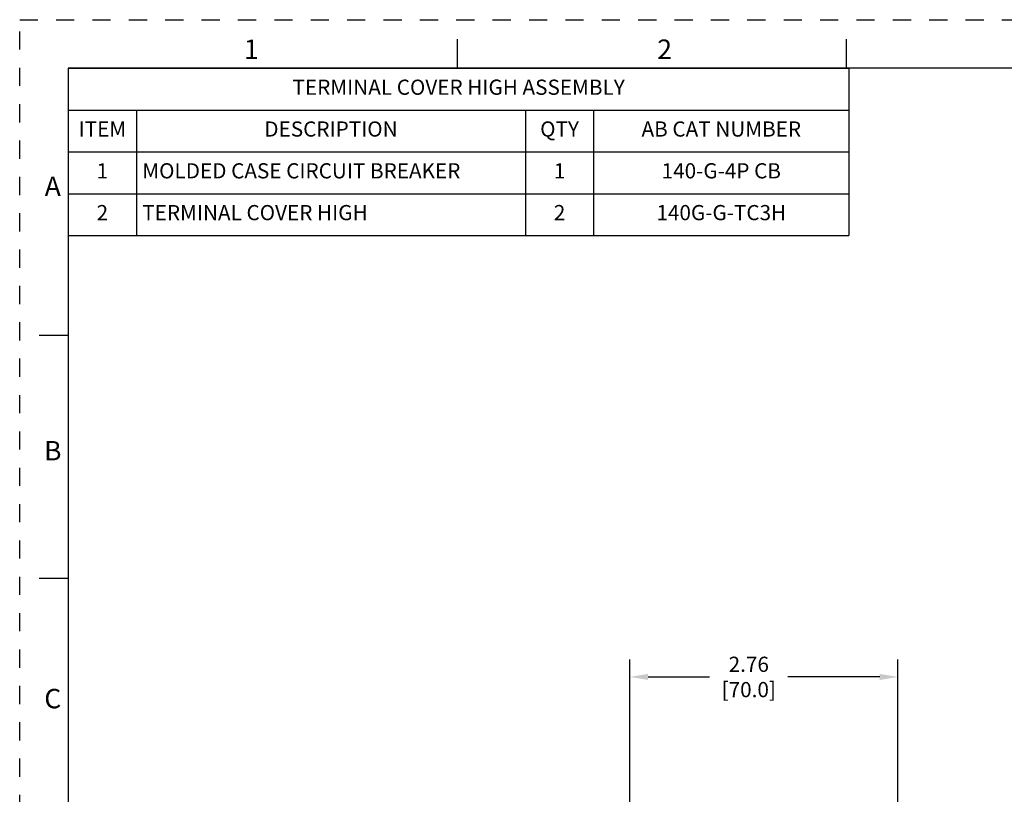
# Model space of a CAD drawing. Units: inches. Extents: x 0 to 34, y -25 to 22.
# Drawn here: x 0 to 10.1, y 14 to 22 of the extents above; entities that cross this region are included whole.
import ezdxf

# ---------------------------------------------------------------- set-up
doc = ezdxf.new("R2010")
doc.units = ezdxf.units.IN
doc.header["$LTSCALE"] = 1.87
doc.header["$MEASUREMENT"] = 0
doc.header["$PDMODE"] = 3
doc.header["$PDSIZE"] = 0.3125
doc.linetypes.add('HIDDEN', pattern=[0.2, 0.1, -0.1])
doc.layers.get('0').update_dxf_attribs({"linetype": 'CONTINUOUS'})
doc.layers.get('Defpoints').update_dxf_attribs({"linetype": 'CONTINUOUS'})
doc.layers.add('DEFAULT_2', color=8, linetype='HIDDEN')
doc.styles.get("Standard").update_dxf_attribs({"font": 'txt', "width": 0.8})
doc.styles.add('TEXTSTYLE_2', font='txt')
doc.dimstyles.new('DIMSTYLE_1', dxfattribs={"dimtxt": 0.15625, "dimasz": 0.1875, "dimexe": 0.18, "dimexo": 0.0625, "dimgap": 0.09, "dimtad": 0, "dimtih": 1, "dimtoh": 1, "dimzin": 0, "dimdsep": 46, "dimtxsty": 'STANDARD', "dimblk": '_FILLED', "dimcen": 0.09, "dimadec": 0, "dimazin": 0, "dimtfac": 1, "dimtofl": 0, "dimtmove": 0, "dimatfit": 3, "dimldrblk": '_FILLED', "dimfxl": 1, "dimtolj": 1, "dimtzin": 0, "dimarcsym": 0})

# ---------------------------------------------------------------- blocks, each defined once
blk = doc.blocks.new('_FILLED')
at = {"color": 0, "linetype": 'ByBlock'}
blk.add_solid([(0, 0), (-1, 0.167), (-1, -0.167)], dxfattribs=at)
blk = doc.blocks.new('*D6')
at = {"color": 0, "linetype": 'Continuous', "lineweight": -2}
for p, q in [((6.273, 11.732), (6.273, 15.419)), ((9.029, 11.291), (9.029, 15.419)), ((6.461, 15.239), (7.092, 15.239)), ((8.841, 15.239), (7.897, 15.239))]:
    blk.add_line(p, q, dxfattribs=at)
at = {"layer": 'Defpoints', "color": 0, "linetype": 'Continuous'}
for p in [(9.029, 15.239), (6.273, 11.669), (9.029, 11.228)]:
    blk.add_point(p, dxfattribs=at)
at = {"color": 0, "linetype": 'Continuous', "lineweight": -2, "xscale": 0.1875, "yscale": 0.1875, "zscale": 0.1875, "rotation": 180}
blk.add_blockref('_FILLED', (6.273, 15.239), dxfattribs=at)
at = {"color": 0, "linetype": 'Continuous', "lineweight": -2, "xscale": 0.1875, "yscale": 0.1875, "zscale": 0.1875}
blk.add_blockref('_FILLED', (9.029, 15.239), dxfattribs=at)
at = {"color": 0, "linetype": 'Continuous', "insert": (7.495, 15.447), "char_height": 0.1562, "attachment_point": 2}
blk.add_mtext('\\A1;2.76\\P [70.0]', dxfattribs=at)
blk = doc.blocks.new('*T12')
at = {"color": 0, "linetype": 'ByBlock', "lineweight": -2}
for p, q in [((0, 0), (8.025, 0)), ((0, 0), (0, -1.72)), ((8.025, 0), (8.025, -1.72)), ((0, -0.43), (8.025, -0.43)), ((0.7, -0.43), (0.7, -1.72)), ((4.7, -0.43), (4.7, -1.72)), ((5.4, -0.43), (5.4, -1.72)), ((0, -0.86), (8.025, -0.86)), ((0, -1.29), (8.025, -1.29)), ((0, -1.72), (8.025, -1.72))]:
    blk.add_line(p, q, dxfattribs=at)
at = {"color": 0, "linetype": 'Continuous', "line_spacing_factor": 0.9}
for s, insert, char_height, width, attachment_point in [('TERMINAL COVER HIGH ASSEMBLY', (4.0125, -0.215), 0.15625, 7.905, 5), ('ITEM', (0.35, -0.645), 0.15625, 0.58, 5), ('DESCRIPTION', (2.7, -0.645), 0.15625, 3.88, 5), ('QTY', (5.05, -0.645), 0.15625, 0.58, 5), ('AB CAT NUMBER', (6.7125, -0.645), 0.15625, 2.505, 5), ('1', (0.35, -1.075), 0.1562, 0.58, 5), ('MOLDED CASE CIRCUIT BREAKER', (0.76, -1.075), 0.15625, 3.88, 4), ('1', (5.05, -1.075), 0.1562, 0.58, 5), ('140-G-4P CB', (6.7125, -1.075), 0.15625, 2.505, 5), ('2', (0.35, -1.505), 0.1562, 0.58, 5), ('TERMINAL COVER HIGH', (0.76, -1.505), 0.15625, 3.88, 4), ('2', (5.05, -1.505), 0.1562, 0.58, 5), ('140G-G-TC3H', (6.7125, -1.505), 0.15625, 2.505, 5)]:
    blk.add_mtext(s, dxfattribs=dict(at, insert=insert, char_height=char_height, width=width, attachment_point=attachment_point))

msp = doc.modelspace()

# ---------------------------------------------------------------- linework, layer by layer
at = {"color": 7, "linetype": 'Continuous'}
for p, q in [((4.5, 21.5), (4.5, 21.8)), ((8.5, 21.5), (8.5, 21.8)), ((0.5, 21.5), (0.5, 0.5)), ((33.5, 21.5), (0.5, 21.5)), ((0.5, 18.75), (0.2, 18.75)), ((0.5, 16.25), (0.2, 16.25))]:
    msp.add_line(p, q, dxfattribs=at)
at = {"layer": 'DEFAULT_2', "color": 8, "linetype": 'HIDDEN'}
for p, q in [((0, 0), (0, 22)), ((0, 22), (34, 22))]:
    msp.add_line(p, q, dxfattribs=at)

# ---------------------------------------------------------------- block references
msp.add_blockref('*T12', (0.5, 21.5))

# ---------------------------------------------------------------- texts
at = {"color": 2, "linetype": 'Continuous', "char_height": 0.2, "attachment_point": 2, "line_spacing_factor": 0.9, "style": 'TEXTSTYLE_2'}
for s, insert, width in [('1', (2.38, 21.796), 0.08333), ('2', (6.63, 21.796), 0.18333), ('A', (0.34, 20.386), 0.2), ('B', (0.34, 17.666), 0.18333), ('C', (0.34, 15.116), 0.2)]:
    msp.add_mtext(s, dxfattribs=dict(at, insert=insert, width=width))

# ---------------------------------------------------------------- dimensions: what is measured, and where the dimension line sits
at = {"color": 2, "linetype": 'Continuous'}
dim = msp.add_linear_dim(base=(9.029, 15.239), p1=(6.273, 11.669), p2=(9.029, 11.228), dimstyle='DIMSTYLE_1', override={"dimpost": '\\X'}, dxfattribs=at)
dim.commit()
dim.dimension.update_dxf_attribs({"geometry": '*D6', "text_midpoint": (7.495, 15.239), "dimtype": 160})

doc.saveas('drawing.dxf')
